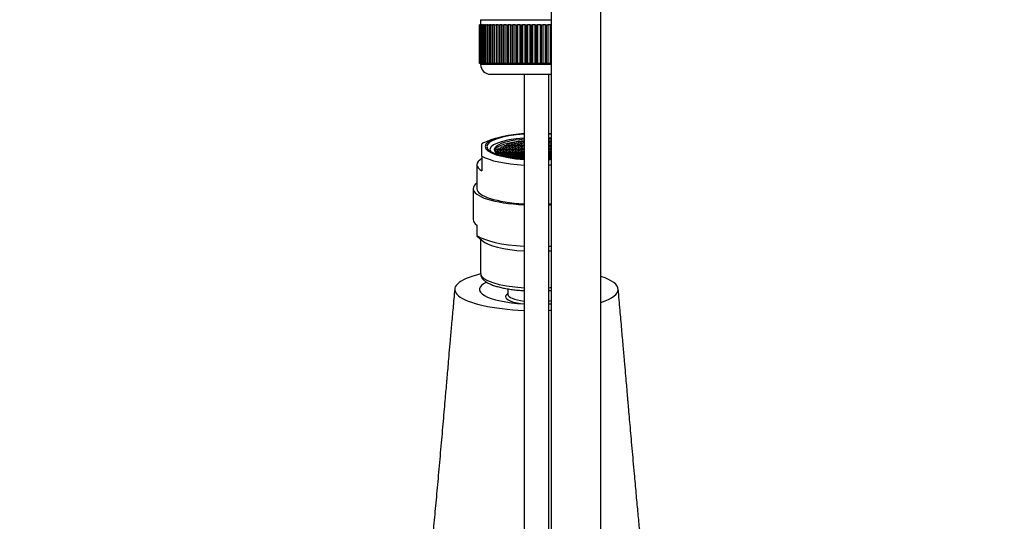
# Paper-space layout 'Layout1' of a CAD drawing. Units: millimetres. Extents: x 0 to 1361, y 0 to 2372.
# Drawn here: x 610 to 809, y 2050 to 2151 of the extents above; entities that cross this region are included whole.
import ezdxf
from ezdxf import colors
from ezdxf.entities.mleader import LeaderData, LeaderLine
from ezdxf.math import Vec2, Vec3

# ---------------------------------------------------------------- set-up
doc = ezdxf.new("R2010")
doc.units = ezdxf.units.MM
doc.layers.add('DV6_Défaut', color=7, linetype='Continuous')
doc.layers.add('Défaut', color=7, linetype='Continuous')

# ---------------------------------------------------------------- blocks, each defined once
blk = doc.blocks.new('_DOT')
at = {"color": 0}
blk.add_line((0, 0), (-1, 0), dxfattribs=at)
at = {"color": 0, "const_width": 0.333}
blk.add_lwpolyline([(-0.1665, 0, 1), (0.1665, 0, 1)], format="xyb", close=True, dxfattribs=at)
blk = doc.blocks.new('SE5')
at = {"layer": 'DV6_Défaut', "color": 7, "linetype": 'Continuous'}
for p, q in [((727.29, 2020.34), (727.29, 2170.75)), ((717.29, 2164.37), (717.29, 2021.22)), ((703.05, 2150.58), (717.29, 2150.58)), ((703.05, 2150.58), (703.05, 2149.58)), ((702.8, 2149.58), (702.8, 2149.58)), ((702.8, 2141.78), (702.8, 2149.58)), ((702.8, 2149.58), (702.82, 2149.58)), ((702.8, 2149.58), (702.8, 2141.78)), ((702.82, 2149.58), (702.82, 2141.78)), ((702.87, 2149.58), (702.82, 2149.58)), ((702.87, 2141.78), (702.87, 2149.58)), ((702.87, 2149.58), (702.94, 2149.58)), ((702.94, 2149.58), (702.94, 2141.78)), ((703.04, 2149.58), (702.94, 2149.58)), ((703.04, 2141.78), (703.04, 2149.58)), ((703.04, 2149.58), (703.14, 2149.58)), ((703.14, 2149.58), (703.14, 2141.78)), ((703.29, 2149.58), (703.14, 2149.58)), ((703.29, 2141.78), (703.29, 2149.58)), ((703.29, 2149.58), (703.43, 2149.58)), ((703.43, 2149.58), (703.43, 2141.78)), ((703.63, 2149.58), (703.43, 2149.58)), ((703.63, 2141.78), (703.63, 2149.58)), ((703.63, 2149.58), (703.82, 2149.58)), ((703.82, 2149.58), (703.82, 2141.78)), ((704.06, 2149.58), (703.82, 2149.58)), ((704.06, 2141.78), (704.06, 2149.58)), ((704.06, 2149.58), (704.28, 2149.58)), ((704.28, 2149.58), (704.28, 2141.78)), ((704.57, 2149.58), (704.28, 2149.58)), ((704.57, 2141.78), (704.57, 2149.58)), ((704.57, 2149.58), (704.83, 2149.58)), ((704.83, 2149.58), (704.83, 2141.78)), ((705.16, 2149.58), (704.83, 2149.58)), ((705.16, 2141.78), (705.16, 2149.58)), ((705.16, 2149.58), (705.45, 2149.58)), ((705.45, 2149.58), (705.45, 2141.78)), ((705.83, 2149.58), (705.45, 2149.58)), ((705.83, 2141.78), (705.83, 2149.58)), ((705.83, 2149.58), (706.15, 2149.58)), ((706.15, 2149.58), (706.15, 2141.78)), ((706.56, 2149.58), (706.15, 2149.58)), ((706.56, 2141.78), (706.56, 2149.58)), ((706.56, 2149.58), (706.9, 2149.58)), ((706.9, 2141.78), (706.9, 2149.58)), ((706.9, 2149.58), (706.91, 2149.58)), ((706.91, 2149.58), (706.91, 2141.78)), ((707.35, 2149.58), (706.91, 2149.58)), ((707.35, 2141.78), (707.35, 2149.58)), ((707.35, 2149.58), (707.69, 2149.58)), ((707.69, 2141.78), (707.69, 2149.58)), ((707.69, 2149.58), (707.73, 2149.58)), ((707.73, 2149.58), (707.73, 2141.78)), ((708.2, 2149.58), (707.73, 2149.58)), ((708.2, 2141.78), (708.2, 2149.58)), ((708.2, 2149.58), (708.53, 2149.58)), ((708.53, 2141.78), (708.53, 2149.58)), ((708.53, 2149.58), (708.6, 2149.58)), ((708.6, 2149.58), (708.6, 2141.78)), ((709.1, 2149.58), (708.6, 2149.58)), ((709.1, 2141.78), (709.1, 2149.58)), ((709.1, 2149.58), (709.42, 2149.58)), ((709.42, 2141.78), (709.42, 2149.58)), ((709.42, 2149.58), (709.52, 2149.58)), ((709.52, 2149.58), (709.52, 2141.78)), ((710.04, 2149.58), (709.52, 2149.58)), ((710.04, 2141.78), (710.04, 2149.58)), ((710.04, 2149.58), (710.34, 2149.58)), ((710.34, 2141.78), (710.34, 2149.58)), ((710.34, 2149.58), (710.47, 2149.58)), ((710.47, 2149.58), (710.47, 2141.78)), ((711.02, 2149.58), (710.47, 2149.58)), ((711.02, 2141.78), (711.02, 2149.58)), ((711.02, 2149.58), (711.3, 2149.58)), ((711.3, 2141.78), (711.3, 2149.58)), ((711.3, 2149.58), (711.46, 2149.58)), ((711.46, 2149.58), (711.46, 2141.78)), ((712.02, 2149.58), (711.46, 2149.58)), ((712.02, 2141.78), (712.02, 2149.58)), ((712.02, 2149.58), (712.29, 2149.58)), ((712.29, 2141.78), (712.29, 2149.58)), ((712.29, 2149.58), (712.47, 2149.58)), ((712.47, 2149.58), (712.47, 2141.78)), ((713.04, 2149.58), (712.47, 2149.58)), ((713.04, 2141.78), (713.04, 2149.58)), ((713.04, 2149.58), (713.29, 2149.58)), ((713.29, 2141.78), (713.29, 2149.58)), ((713.29, 2149.58), (713.5, 2149.58)), ((713.5, 2149.58), (713.5, 2141.78)), ((714.07, 2149.58), (713.5, 2149.58)), ((714.07, 2141.78), (714.07, 2149.58)), ((714.07, 2149.58), (714.3, 2149.58)), ((714.3, 2141.78), (714.3, 2149.58)), ((714.3, 2149.58), (714.53, 2149.58)), ((714.53, 2149.58), (714.53, 2141.78)), ((715.1, 2149.58), (714.53, 2149.58)), ((715.1, 2141.78), (715.1, 2149.58)), ((715.1, 2149.58), (715.31, 2149.58)), ((715.31, 2141.78), (715.31, 2149.58)), ((715.31, 2149.58), (715.56, 2149.58)), ((715.56, 2149.58), (715.56, 2141.78)), ((716.12, 2149.58), (715.56, 2149.58)), ((716.12, 2141.78), (716.12, 2149.58)), ((716.12, 2149.58), (716.31, 2149.58)), ((716.31, 2141.78), (716.31, 2149.58)), ((716.31, 2149.58), (716.58, 2149.58)), ((716.58, 2149.58), (716.58, 2141.78)), ((717.13, 2149.58), (716.58, 2149.58)), ((717.13, 2141.78), (717.13, 2149.58)), ((717.13, 2149.58), (717.29, 2149.58)), ((702.8, 2141.78), (702.8, 2141.78)), ((702.82, 2141.78), (702.8, 2141.78)), ((702.87, 2141.78), (702.82, 2141.78)), ((702.94, 2141.78), (702.87, 2141.78)), ((703.04, 2141.78), (702.94, 2141.78)), ((703.14, 2141.78), (703.04, 2141.78)), ((703.05, 2141.78), (703.05, 2141.58)), ((717.29, 2141.58), (703.05, 2141.58)), ((703.29, 2141.78), (703.14, 2141.78)), ((703.43, 2141.78), (703.29, 2141.78)), ((703.63, 2141.78), (703.43, 2141.78)), ((703.82, 2141.78), (703.63, 2141.78)), ((704.06, 2141.78), (703.82, 2141.78)), ((704.28, 2141.78), (704.06, 2141.78)), ((704.57, 2141.78), (704.28, 2141.78)), ((704.83, 2141.78), (704.57, 2141.78)), ((705.16, 2141.78), (704.83, 2141.78)), ((705.45, 2141.78), (705.16, 2141.78)), ((705.83, 2141.78), (705.45, 2141.78)), ((706.15, 2141.78), (705.83, 2141.78)), ((706.56, 2141.78), (706.15, 2141.78)), ((706.9, 2141.78), (706.56, 2141.78)), ((706.91, 2141.78), (706.9, 2141.78)), ((707.35, 2141.78), (706.91, 2141.78)), ((707.69, 2141.78), (707.35, 2141.78)), ((707.73, 2141.78), (707.69, 2141.78)), ((708.2, 2141.78), (707.73, 2141.78)), ((708.53, 2141.78), (708.2, 2141.78)), ((708.6, 2141.78), (708.53, 2141.78)), ((709.1, 2141.78), (708.6, 2141.78)), ((709.42, 2141.78), (709.1, 2141.78)), ((709.52, 2141.78), (709.42, 2141.78)), ((710.04, 2141.78), (709.52, 2141.78)), ((710.34, 2141.78), (710.04, 2141.78)), ((710.47, 2141.78), (710.34, 2141.78)), ((711.02, 2141.78), (710.47, 2141.78)), ((711.3, 2141.78), (711.02, 2141.78)), ((711.46, 2141.78), (711.3, 2141.78)), ((712.02, 2141.78), (711.46, 2141.78)), ((712.29, 2141.78), (712.02, 2141.78)), ((712.47, 2141.78), (712.29, 2141.78)), ((713.04, 2141.78), (712.47, 2141.78)), ((713.29, 2141.78), (713.04, 2141.78)), ((713.5, 2141.78), (713.29, 2141.78)), ((714.07, 2141.78), (713.5, 2141.78)), ((714.3, 2141.78), (714.07, 2141.78)), ((714.53, 2141.78), (714.3, 2141.78)), ((715.1, 2141.78), (714.53, 2141.78)), ((715.31, 2141.78), (715.1, 2141.78)), ((715.56, 2141.78), (715.31, 2141.78)), ((716.12, 2141.78), (715.56, 2141.78)), ((716.31, 2141.78), (716.12, 2141.78)), ((716.58, 2141.78), (716.31, 2141.78)), ((717.13, 2141.78), (716.58, 2141.78)), ((717.29, 2141.78), (717.13, 2141.78)), ((705.05, 2139.58), (717.29, 2139.58)), ((711.8, 2139.58), (711.8, 2021.22)), ((716.8, 2021.22), (716.8, 2139.58)), ((706.21, 2126.7), (704.92, 2126.28)), ((703.3, 2123.1), (703.3, 2125.58)), ((704.92, 2124.4), (704.92, 2124.13)), ((706.49, 2124.46), (705.99, 2124.38)), ((705.99, 2124.38), (705.99, 2124.24)), ((705.99, 2124.24), (706.49, 2124.16)), ((706.49, 2124.16), (706.49, 2124.46)), ((706.99, 2124.38), (706.49, 2124.46)), ((706.49, 2124.16), (706.99, 2124.24)), ((707.05, 2124.72), (706.55, 2124.64)), ((706.55, 2124.64), (706.55, 2124.49)), ((706.55, 2124.49), (707.05, 2124.42)), ((707.08, 2124.2), (706.58, 2124.12)), ((706.99, 2124.24), (706.99, 2124.38)), ((707.05, 2124.42), (707.05, 2124.72)), ((707.55, 2124.64), (707.05, 2124.72)), ((707.05, 2124.42), (707.55, 2124.49)), ((707.08, 2123.9), (707.08, 2124.2)), ((707.58, 2124.12), (707.08, 2124.2)), ((707.65, 2124.98), (707.15, 2124.91)), ((707.15, 2124.91), (707.15, 2124.76)), ((707.15, 2124.76), (707.65, 2124.68)), ((707.66, 2124.46), (707.16, 2124.38)), ((707.16, 2124.38), (707.16, 2124.24)), ((707.16, 2124.24), (707.66, 2124.16)), ((707.55, 2124.49), (707.55, 2124.64)), ((707.65, 2124.68), (707.65, 2124.98)), ((708.15, 2124.91), (707.65, 2124.98)), ((707.65, 2124.68), (708.15, 2124.76)), ((707.66, 2124.16), (707.66, 2124.46)), ((708.16, 2124.38), (707.66, 2124.46)), ((707.66, 2124.16), (708.16, 2124.24)), ((708.2, 2125.25), (707.7, 2125.17)), ((707.7, 2125.17), (707.7, 2125.03)), ((707.7, 2125.03), (708.2, 2124.95)), ((708.27, 2124.72), (707.77, 2124.64)), ((707.77, 2124.64), (707.77, 2124.49)), ((707.77, 2124.49), (708.27, 2124.42)), ((708.27, 2124.2), (707.77, 2124.12)), ((708.15, 2124.76), (708.15, 2124.91)), ((708.16, 2124.24), (708.16, 2124.38)), ((708.2, 2124.95), (708.2, 2125.25)), ((708.7, 2125.17), (708.2, 2125.25)), ((708.2, 2124.95), (708.7, 2125.03)), ((708.27, 2124.42), (708.27, 2124.72)), ((708.77, 2124.64), (708.27, 2124.72)), ((708.27, 2124.42), (708.77, 2124.49)), ((708.27, 2123.9), (708.27, 2124.2)), ((708.77, 2124.12), (708.27, 2124.2)), ((708.81, 2125.51), (708.31, 2125.44)), ((708.31, 2125.44), (708.31, 2125.29)), ((708.31, 2125.29), (708.81, 2125.21)), ((708.86, 2124.98), (708.36, 2124.91)), ((708.36, 2124.91), (708.36, 2124.76)), ((708.36, 2124.76), (708.86, 2124.68)), ((708.9, 2124.46), (708.4, 2124.38)), ((708.4, 2124.38), (708.4, 2124.24)), ((708.4, 2124.24), (708.9, 2124.16)), ((708.7, 2125.03), (708.7, 2125.17)), ((708.77, 2124.49), (708.77, 2124.64)), ((708.81, 2125.21), (708.81, 2125.51)), ((709.31, 2125.44), (708.81, 2125.51)), ((708.81, 2125.21), (709.31, 2125.29)), ((708.86, 2124.68), (708.86, 2124.98)), ((709.36, 2124.91), (708.86, 2124.98)), ((708.86, 2124.68), (709.36, 2124.76)), ((708.9, 2124.16), (708.9, 2124.46)), ((709.4, 2124.38), (708.9, 2124.46)), ((708.9, 2124.16), (709.4, 2124.24)), ((709.42, 2125.77), (708.92, 2125.7)), ((708.92, 2125.7), (708.92, 2125.55)), ((708.92, 2125.55), (709.42, 2125.48)), ((709.46, 2125.25), (708.96, 2125.17)), ((708.96, 2125.17), (708.96, 2125.03)), ((708.96, 2125.03), (709.46, 2124.95)), ((709.51, 2124.72), (709.01, 2124.64)), ((709.01, 2124.64), (709.01, 2124.49)), ((709.01, 2124.49), (709.51, 2124.42)), ((709.53, 2124.2), (709.03, 2124.12)), ((709.31, 2125.29), (709.31, 2125.44)), ((709.36, 2124.76), (709.36, 2124.91)), ((709.4, 2124.24), (709.4, 2124.38)), ((709.42, 2125.48), (709.42, 2125.77)), ((709.92, 2125.7), (709.42, 2125.77)), ((709.42, 2125.48), (709.92, 2125.55)), ((709.46, 2124.95), (709.46, 2125.25)), ((709.96, 2125.17), (709.46, 2125.25)), ((709.46, 2124.95), (709.96, 2125.03)), ((709.51, 2124.42), (709.51, 2124.72)), ((710.01, 2124.64), (709.51, 2124.72)), ((709.51, 2124.42), (710.01, 2124.49)), ((710.03, 2125.51), (709.53, 2125.44)), ((709.53, 2125.44), (709.53, 2125.29)), ((709.53, 2125.29), (710.03, 2125.21)), ((709.53, 2123.9), (709.53, 2124.2)), ((710.03, 2124.12), (709.53, 2124.2)), ((710.1, 2124.98), (709.6, 2124.91)), ((709.6, 2124.91), (709.6, 2124.76)), ((709.6, 2124.76), (710.1, 2124.68)), ((710.12, 2124.46), (709.62, 2124.38)), ((709.62, 2124.38), (709.62, 2124.24)), ((709.62, 2124.24), (710.12, 2124.16)), ((709.92, 2125.55), (709.92, 2125.7)), ((709.96, 2125.03), (709.96, 2125.17)), ((710.01, 2124.49), (710.01, 2124.64)), ((710.03, 2125.21), (710.03, 2125.51)), ((710.53, 2125.44), (710.03, 2125.51)), ((710.03, 2125.21), (710.53, 2125.29)), ((710.1, 2124.68), (710.1, 2124.98)), ((710.6, 2124.91), (710.1, 2124.98)), ((710.1, 2124.68), (710.6, 2124.76)), ((710.12, 2124.16), (710.12, 2124.46)), ((710.62, 2124.38), (710.12, 2124.46)), ((710.12, 2124.16), (710.62, 2124.24)), ((710.63, 2125.77), (710.13, 2125.7)), ((710.13, 2125.7), (710.13, 2125.55)), ((710.13, 2125.55), (710.63, 2125.48)), ((710.67, 2125.25), (710.17, 2125.17)), ((710.17, 2125.17), (710.17, 2125.03)), ((710.17, 2125.03), (710.67, 2124.95)), ((710.72, 2124.72), (710.22, 2124.64)), ((710.22, 2124.64), (710.22, 2124.49)), ((710.22, 2124.49), (710.72, 2124.42)), ((710.75, 2124.2), (710.25, 2124.12)), ((710.53, 2125.29), (710.53, 2125.44)), ((710.6, 2124.76), (710.6, 2124.91)), ((710.62, 2124.24), (710.62, 2124.38)), ((710.63, 2125.48), (710.63, 2125.77)), ((711.13, 2125.7), (710.63, 2125.77)), ((710.63, 2125.48), (711.13, 2125.55)), ((710.67, 2124.95), (710.67, 2125.25)), ((711.17, 2125.17), (710.67, 2125.25)), ((710.67, 2124.95), (711.17, 2125.03)), ((710.72, 2124.42), (710.72, 2124.72)), ((711.22, 2124.64), (710.72, 2124.72)), ((710.72, 2124.42), (711.22, 2124.49)), ((711.23, 2126.04), (710.73, 2125.97)), ((710.73, 2125.97), (710.73, 2125.82)), ((710.73, 2125.82), (711.23, 2125.74)), ((710.75, 2123.9), (710.75, 2124.2)), ((711.25, 2124.12), (710.75, 2124.2)), ((711.3, 2125.51), (710.8, 2125.44)), ((710.8, 2125.44), (710.8, 2125.29)), ((710.8, 2125.29), (711.3, 2125.21)), ((711.32, 2124.98), (710.82, 2124.91)), ((710.82, 2124.91), (710.82, 2124.76)), ((710.82, 2124.76), (711.32, 2124.68)), ((711.37, 2124.46), (710.87, 2124.38)), ((710.87, 2124.38), (710.87, 2124.24)), ((710.87, 2124.24), (711.37, 2124.16)), ((711.13, 2125.55), (711.13, 2125.7)), ((711.17, 2125.03), (711.17, 2125.17)), ((711.22, 2124.49), (711.22, 2124.64)), ((711.23, 2125.74), (711.23, 2126.04)), ((711.73, 2125.97), (711.23, 2126.04)), ((711.23, 2125.74), (711.73, 2125.82)), ((711.3, 2125.21), (711.3, 2125.51)), ((711.8, 2125.44), (711.3, 2125.51)), ((711.3, 2125.21), (711.8, 2125.29)), ((711.32, 2124.68), (711.32, 2124.98)), ((711.8, 2124.91), (711.32, 2124.98)), ((711.32, 2124.68), (711.8, 2124.75)), ((711.8, 2125.76), (711.37, 2125.7)), ((711.37, 2125.7), (711.37, 2125.55)), ((711.37, 2125.55), (711.8, 2125.49)), ((711.37, 2124.16), (711.37, 2124.46)), ((711.8, 2124.39), (711.37, 2124.46)), ((711.37, 2124.16), (711.8, 2124.22)), ((711.8, 2125.23), (711.44, 2125.17)), ((711.44, 2125.17), (711.44, 2125.03)), ((711.44, 2125.03), (711.8, 2124.97)), ((711.8, 2124.69), (711.48, 2124.64)), ((711.48, 2124.64), (711.48, 2124.49)), ((711.48, 2124.49), (711.8, 2124.45)), ((711.73, 2125.82), (711.73, 2125.97)), ((717.23, 2125.7), (716.8, 2125.76)), ((716.8, 2125.49), (717.23, 2125.55)), ((717.29, 2125.51), (716.8, 2125.44)), ((716.8, 2125.29), (717.29, 2125.21)), ((717.16, 2125.17), (716.8, 2125.23)), ((716.8, 2124.97), (717.16, 2125.03)), ((717.28, 2124.98), (716.8, 2124.91)), ((716.8, 2124.75), (717.28, 2124.68)), ((717.11, 2124.64), (716.8, 2124.69)), ((716.8, 2124.45), (717.11, 2124.49)), ((717.23, 2124.46), (716.8, 2124.39)), ((716.8, 2124.22), (717.23, 2124.16)), ((717.29, 2126.03), (716.87, 2125.97)), ((716.87, 2125.97), (716.87, 2125.82)), ((716.87, 2125.82), (717.29, 2125.75)), ((717.11, 2124.49), (717.11, 2124.64)), ((717.16, 2125.03), (717.16, 2125.17)), ((717.23, 2125.55), (717.23, 2125.7)), ((717.23, 2124.16), (717.23, 2124.46)), ((717.29, 2124.45), (717.23, 2124.46)), ((717.23, 2124.16), (717.29, 2124.17)), ((717.28, 2124.68), (717.28, 2124.98)), ((717.29, 2124.98), (717.28, 2124.98)), ((717.28, 2124.68), (717.29, 2124.68)), ((703.3, 2123.1), (703.3, 2120.12)), ((704.91, 2124.14), (704.91, 2124.13)), ((704.92, 2124.14), (704.91, 2124.14)), ((706.49, 2123.93), (706.05, 2123.87)), ((706.29, 2123.66), (706.49, 2123.64)), ((706.49, 2123.64), (706.49, 2123.93)), ((706.99, 2123.86), (706.49, 2123.93)), ((706.49, 2123.64), (706.99, 2123.71)), ((707.05, 2123.67), (706.55, 2123.6)), ((706.55, 2123.6), (706.55, 2123.5)), ((706.58, 2124.12), (706.58, 2123.97)), ((706.58, 2123.97), (707.08, 2123.9)), ((706.67, 2123.43), (707.05, 2123.38)), ((706.99, 2123.71), (706.99, 2123.86)), ((707.05, 2123.38), (707.05, 2123.67)), ((707.55, 2123.6), (707.05, 2123.67)), ((707.05, 2123.38), (707.55, 2123.45)), ((707.08, 2123.9), (707.58, 2123.97)), ((707.65, 2123.41), (707.15, 2123.34)), ((707.15, 2123.34), (707.15, 2123.22)), ((707.66, 2123.93), (707.16, 2123.86)), ((707.16, 2123.86), (707.16, 2123.71)), ((707.16, 2123.71), (707.66, 2123.64)), ((707.42, 2123.15), (707.65, 2123.11)), ((707.55, 2123.45), (707.55, 2123.6)), ((707.58, 2123.97), (707.58, 2124.12)), ((707.65, 2123.11), (707.65, 2123.41)), ((708.15, 2123.34), (707.65, 2123.41)), ((707.65, 2123.11), (708.15, 2123.19)), ((707.66, 2123.64), (707.66, 2123.93)), ((708.16, 2123.86), (707.66, 2123.93)), ((707.66, 2123.64), (708.16, 2123.71)), ((708.2, 2123.14), (707.73, 2123.07)), ((707.77, 2124.12), (707.77, 2123.97)), ((707.77, 2123.97), (708.27, 2123.9)), ((708.27, 2123.67), (707.77, 2123.6)), ((707.77, 2123.6), (707.77, 2123.45)), ((707.77, 2123.45), (708.27, 2123.38)), ((708.15, 2123.19), (708.15, 2123.34)), ((708.16, 2123.71), (708.16, 2123.86)), ((708.2, 2122.98), (708.2, 2123.14)), ((708.7, 2123.07), (708.2, 2123.14)), ((708.27, 2123.9), (708.77, 2123.97)), ((708.27, 2123.38), (708.27, 2123.67)), ((708.77, 2123.6), (708.27, 2123.67)), ((708.27, 2123.38), (708.77, 2123.45)), ((708.86, 2123.41), (708.36, 2123.34)), ((708.36, 2123.34), (708.36, 2123.19)), ((708.36, 2123.19), (708.86, 2123.11)), ((708.9, 2123.93), (708.4, 2123.86)), ((708.4, 2123.86), (708.4, 2123.71)), ((708.4, 2123.71), (708.9, 2123.64)), ((708.58, 2122.9), (708.7, 2122.92)), ((708.7, 2122.92), (708.7, 2123.07)), ((708.81, 2122.88), (708.75, 2122.87)), ((708.77, 2123.97), (708.77, 2124.12)), ((708.77, 2123.45), (708.77, 2123.6)), ((708.81, 2122.86), (708.81, 2122.88)), ((709.31, 2122.81), (708.81, 2122.88)), ((708.86, 2123.11), (708.86, 2123.41)), ((709.36, 2123.34), (708.86, 2123.41)), ((708.86, 2123.11), (709.36, 2123.19)), ((708.9, 2123.64), (708.9, 2123.93)), ((709.4, 2123.86), (708.9, 2123.93)), ((708.9, 2123.64), (709.4, 2123.71)), ((709.46, 2123.14), (708.96, 2123.07)), ((708.96, 2123.07), (708.96, 2122.92)), ((708.96, 2122.92), (709.46, 2122.85)), ((709.51, 2123.67), (709.01, 2123.6)), ((709.01, 2123.6), (709.01, 2123.45)), ((709.01, 2123.45), (709.51, 2123.38)), ((709.03, 2124.12), (709.03, 2123.97)), ((709.03, 2123.97), (709.53, 2123.9)), ((709.31, 2122.78), (709.31, 2122.81)), ((709.36, 2123.19), (709.36, 2123.34)), ((709.4, 2123.71), (709.4, 2123.86)), ((709.46, 2122.85), (709.46, 2123.14)), ((709.96, 2123.07), (709.46, 2123.14)), ((709.46, 2122.85), (709.96, 2122.92)), ((709.51, 2123.38), (709.51, 2123.67)), ((710.01, 2123.6), (709.51, 2123.67)), ((709.51, 2123.38), (710.01, 2123.45)), ((709.53, 2123.9), (710.03, 2123.97)), ((710.03, 2122.88), (709.53, 2122.81)), ((709.53, 2122.81), (709.53, 2122.75)), ((710.1, 2123.41), (709.6, 2123.34)), ((709.6, 2123.34), (709.6, 2123.19)), ((709.6, 2123.19), (710.1, 2123.11)), ((710.12, 2123.93), (709.62, 2123.86)), ((709.62, 2123.86), (709.62, 2123.71)), ((709.62, 2123.71), (710.12, 2123.64)), ((709.96, 2122.92), (709.96, 2123.07)), ((710.01, 2123.45), (710.01, 2123.6)), ((710.03, 2123.97), (710.03, 2124.12)), ((710.03, 2122.69), (710.03, 2122.88)), ((710.53, 2122.81), (710.03, 2122.88)), ((710.1, 2123.11), (710.1, 2123.41)), ((710.6, 2123.34), (710.1, 2123.41)), ((710.1, 2123.11), (710.6, 2123.19)), ((710.12, 2123.64), (710.12, 2123.93)), ((710.62, 2123.86), (710.12, 2123.93)), ((710.12, 2123.64), (710.62, 2123.71)), ((710.67, 2123.14), (710.17, 2123.07)), ((710.17, 2123.07), (710.17, 2122.92)), ((710.17, 2122.92), (710.67, 2122.85)), ((710.72, 2123.67), (710.22, 2123.6)), ((710.22, 2123.6), (710.22, 2123.45)), ((710.22, 2123.45), (710.72, 2123.38)), ((710.25, 2124.12), (710.25, 2123.97)), ((710.25, 2123.97), (710.75, 2123.9)), ((710.42, 2122.64), (710.53, 2122.66)), ((710.53, 2122.66), (710.53, 2122.81)), ((710.6, 2123.19), (710.6, 2123.34)), ((710.62, 2123.71), (710.62, 2123.86)), ((710.67, 2122.85), (710.67, 2123.14)), ((711.17, 2123.07), (710.67, 2123.14)), ((710.67, 2122.85), (711.17, 2122.92)), ((710.72, 2123.38), (710.72, 2123.67)), ((711.22, 2123.6), (710.72, 2123.67)), ((710.72, 2123.38), (711.22, 2123.45)), ((710.75, 2123.9), (711.25, 2123.97)), ((711.3, 2122.88), (710.8, 2122.81)), ((710.8, 2122.81), (710.8, 2122.66)), ((710.8, 2122.66), (711.3, 2122.58)), ((711.32, 2123.41), (710.82, 2123.34)), ((710.82, 2123.34), (710.82, 2123.19)), ((710.82, 2123.19), (711.32, 2123.11)), ((711.37, 2123.93), (710.87, 2123.86)), ((710.87, 2123.86), (710.87, 2123.71)), ((710.87, 2123.71), (711.37, 2123.64)), ((711.17, 2122.92), (711.17, 2123.07)), ((711.22, 2123.45), (711.22, 2123.6)), ((711.25, 2123.97), (711.25, 2124.12)), ((711.3, 2122.58), (711.3, 2122.88)), ((711.8, 2122.81), (711.3, 2122.88)), ((711.3, 2122.58), (711.8, 2122.66)), ((711.32, 2123.11), (711.32, 2123.41)), ((711.8, 2123.34), (711.32, 2123.41)), ((711.32, 2123.11), (711.8, 2123.19)), ((711.37, 2123.64), (711.37, 2123.93)), ((711.8, 2123.87), (711.37, 2123.93)), ((711.37, 2123.64), (711.8, 2123.7)), ((711.8, 2122.61), (711.4, 2122.55)), ((711.8, 2123.12), (711.44, 2123.07)), ((711.44, 2123.07), (711.44, 2122.92)), ((711.44, 2122.92), (711.8, 2122.87)), ((711.8, 2123.65), (711.48, 2123.6)), ((711.48, 2123.6), (711.48, 2123.45)), ((711.48, 2123.45), (711.8, 2123.4)), ((711.8, 2124.17), (711.49, 2124.12)), ((711.49, 2124.12), (711.49, 2123.97)), ((711.49, 2123.97), (711.8, 2123.93)), ((717.1, 2124.12), (716.8, 2124.17)), ((716.8, 2123.93), (717.1, 2123.97)), ((717.23, 2123.93), (716.8, 2123.87)), ((716.8, 2123.7), (717.23, 2123.64)), ((717.11, 2123.6), (716.8, 2123.65)), ((716.8, 2123.4), (717.11, 2123.45)), ((717.28, 2123.41), (716.8, 2123.34)), ((716.8, 2123.19), (717.28, 2123.11)), ((717.16, 2123.07), (716.8, 2123.12)), ((716.8, 2122.87), (717.16, 2122.92)), ((717.29, 2122.88), (716.8, 2122.81)), ((716.8, 2122.66), (717.29, 2122.58)), ((717.19, 2122.55), (716.8, 2122.61)), ((717.1, 2123.97), (717.1, 2124.12)), ((717.11, 2123.45), (717.11, 2123.6)), ((717.16, 2122.92), (717.16, 2123.07)), ((717.23, 2123.64), (717.23, 2123.93)), ((717.29, 2123.92), (717.23, 2123.93)), ((717.23, 2123.64), (717.29, 2123.64)), ((717.28, 2123.11), (717.28, 2123.41)), ((717.29, 2123.41), (717.28, 2123.41)), ((717.28, 2123.11), (717.29, 2123.12)), ((702.3, 2121.36), (702.3, 2116.53)), ((701.55, 2116.53), (701.55, 2110.32)), ((702.3, 2109.21), (702.3, 2107.09)), ((702.3, 2107.06), (703.35, 2106.08)), ((703.05, 2106.36), (703.05, 2099.43)), ((708.55, 2095.46), (708.3, 2095.23)), ((708.55, 2096.36), (708.55, 2095.25))]:
    blk.add_line(p, q, dxfattribs=at)
blk.add_arc((705.05, 2141.58), 2, 180, 270, dxfattribs=at)
for centre, major_axis, start_param, end_param in [((714.3, 2124.34), (-12, 0), -0.67401, -0.411138), ((714.3, 2125.03), (-10.34, 0), 4.95647, 6.283185), ((714.3, 2125.03), (-10, 0), 4.965069, 6.283185), ((714.3, 2124.4), (9.38, 0), 1.840582, 3.279759), ((714.3, 2124.4), (8.5, 0), 1.869329, 3.713602), ((714.3, 2125.03), (-10.34, 0), 4.41896, 4.468308), ((714.3, 2125.03), (-10, 0), 4.408522, 4.459709), ((714.3, 2124.4), (9.38, 0), 1.246133, 1.301011), ((714.3, 2124.4), (8.5, 0), 1.211074, 1.272264), ((714.3, 2125.03), (-10.34, 0), 0, 1.326715), ((714.3, 2125.03), (-10, 0), 0, 1.318116), ((714.3, 2124.05), (8.5, 0), 1.869329, 3.060408), ((714.3, 2124.05), (8.5, 0), 1.211074, 1.272264), ((714.3, 2121.36), (12, 0), 2.730455, 3.552731), ((714.3, 2124.34), (12, 0), 3.552731, 4.502518), ((714.3, 2125.03), (-10, 0), -4.459709, -4.408522), ((714.3, 2125.03), (-10.34, 0), -4.468308, -4.41896), ((714.3, 2124.34), (12, 0), -1.360926, -1.318794), ((714.3, 2116.53), (-12.75, 0), 5.938484, 6.283185), ((714.3, 2116.53), (-12.75, 0), 0, 1.373439), ((714.3, 2116.53), (12, 0), 3.141593, 4.502518), ((714.3, 2116.53), (-12, 0), 0, 1.360926), ((714.3, 2116.53), (12, 0), -1.360926, -1.318794), ((714.3, 2116.53), (-12, 0), -4.502518, -4.460387), ((714.3, 2116.53), (-12.75, 0), -4.515032, -4.475503), ((714.3, 2110.32), (12.75, 0), 3.141593, 3.486294), ((714.3, 2108.21), (-12.75, 0), 0.344701, 1.373439), ((714.3, 2106.87), (11.36, 0), 3.412856, 4.49056), ((714.3, 2108.21), (-12.75, 0), -4.515032, -4.475503), ((714.3, 2106.87), (11.36, 0), -1.348967, -1.304331), ((714.3, 2096.24), (16.47, 0), 2.321888, 4.559987), ((714.3, 2099.43), (11.25, 0), 3.141593, 4.488296), ((714.3, 2096.24), (-16.47, 0), 2.47989, 3.803295), ((714.3, 2096.24), (11.5, 0), 2.634598, 4.493248), ((714.3, 2099.43), (11.25, 0), -1.346703, -1.30159), ((714.3, 2094.79), (-6.23, 0), 6.011922, 6.283185), ((714.3, 2094.79), (-6.23, 0), 0, 1.100773), ((714.3, 2095.25), (-5.75, 0), 0, 1.120999), ((714.3, 2095.25), (-5.75, 0), -4.262592, -4.165106), ((714.3, 2096.24), (11.5, 0), -1.351655, -1.307583), ((714.3, 2094.79), (-6.23, 0), -4.242366, -4.211069), ((714.3, 2096.24), (-16.47, 0), -4.559987, -4.529677)]:
    blk.add_ellipse(centre, major_axis=major_axis, ratio=0.258819, start_param=start_param, end_param=end_param, dxfattribs=at)
for points, knots in [([(703.07, 2099.42), (703.06, 2099.33), (703.06, 2099.11), (703.19, 2098.74), (703.43, 2098.36), (703.79, 2098.01), (704.26, 2097.67), (704.88, 2097.35), (705.62, 2097.06), (706.46, 2096.8), (707.38, 2096.57), (708.38, 2096.38), (709.44, 2096.22), (710.55, 2096.09), (711.36, 2096.03), (711.77, 2096), (711.8, 2096)], [0, 0, 0, 0, 0.034928, 0.096622, 0.159807, 0.229804, 0.310139, 0.39848, 0.487288, 0.574176, 0.659598, 0.744063, 0.827913, 0.911361, 0.994548, 1, 1, 1, 1]), ([(697.83, 2096.34), (697.71, 2094.94), (697.51, 2092.71), (697.19, 2089.19), (696.92, 2086.15), (696.69, 2083.52), (696.5, 2081.32), (696.36, 2079.66), (696.26, 2078.47), (696.17, 2077.47), (696.07, 2076.3), (695.92, 2074.65), (695.75, 2072.62), (695.54, 2070.28), (695.33, 2067.82), (695.1, 2065.27), (694.87, 2062.66), (694.57, 2059.23), (694.19, 2055.07), (693.75, 2050.34), (693.34, 2046.2), (692.98, 2042.54), (692.63, 2039.27), (692.31, 2036.32), (692.1, 2034.51), (692.01, 2033.75)], [0, 0, 0, 0, 0.059213, 0.11179, 0.157746, 0.197093, 0.229842, 0.256004, 0.271308, 0.282914, 0.3006, 0.323705, 0.356115, 0.391425, 0.428241, 0.46656, 0.506377, 0.546962, 0.624447, 0.700286, 0.774522, 0.831381, 0.890737, 0.952563, 1, 1, 1, 1]), ([(738.31, 2021.74), (738.31, 2021.77), (738.24, 2022.1), (738.12, 2022.79), (737.93, 2023.89), (737.74, 2025.06), (737.57, 2026.23), (737.4, 2027.4), (737.23, 2028.63), (737.05, 2029.99), (736.86, 2031.51), (736.6, 2033.62), (736.29, 2036.27), (735.95, 2039.39), (735.64, 2042.38), (735.34, 2045.29), (735.05, 2048.3), (734.73, 2051.59), (734.39, 2055.22), (734.08, 2058.64), (733.81, 2061.68), (733.59, 2064.2), (733.37, 2066.62), (733.17, 2068.92), (732.99, 2071.02), (732.84, 2072.66), (732.74, 2073.84), (732.66, 2074.78), (732.56, 2075.93), (732.43, 2077.48), (732.25, 2079.5), (732.03, 2082), (731.77, 2084.97), (731.47, 2088.38), (731.13, 2092.31), (730.9, 2094.79), (730.76, 2096.34)], [0, 0, 0, 0, 0.0027945, 0.0302631, 0.0603568, 0.0882025, 0.1128375, 0.1346494, 0.1571993, 0.1813282, 0.207042, 0.2343453, 0.2833283, 0.3283334, 0.3690619, 0.4057035, 0.443378, 0.4842511, 0.5283327, 0.5751498, 0.6054718, 0.6344735, 0.6621508, 0.6885, 0.7128929, 0.733462, 0.7439056, 0.7530182, 0.7651235, 0.7825742, 0.8053768, 0.8335398, 0.8670728, 0.9059862, 0.9502909, 1, 1, 1, 1])]:
    blk.add_open_spline(points, degree=3, knots=knots, dxfattribs=at)
blk.add_open_spline([(716.8, 2096), (716.97, 2096.01), (717.13, 2096.02), (717.29, 2096.04)], degree=3, dxfattribs=at)

psp = doc.layouts.get("Layout1")

# ---------------------------------------------------------------- block references
at = {"layer": 'Défaut'}
psp.add_blockref('SE5', (0, 0), dxfattribs=at)

# ---------------------------------------------------------------- leaders
at = {"layer": 'Défaut', "color": 7, "linetype": 'Continuous'}
ml = psp.add_multileader_mtext('Standard', dxfattribs=at)
ml.set_content('{\\pxsm0.9;\\fSolid Edge ISO|b1||i0||c0|p34;\\W1.;20/04/2016\\P}', color=256)
ml.set_leader_properties()
ml.set_arrow_properties(name='DOT')
ml.build(insert=Vec2(0, 0))
ml.multileader.update_dxf_attribs({"leader_type": 0, "dogleg_length": 0, "arrow_head_size": 12})
ctx = ml.context
ctx.base_point, ctx.char_height, ctx.arrow_head_size, ctx.landing_gap_size = Vec3(1270.92, 2364.94), 12, 12, 4.2
notes = []
notes.append((ctx, [(0, (0, 0, 0), (0, 0), (1, 0), 1, [])]))
ctx.mtext.insert = Vec3(1275.12, 2371.06)
for ctx, leaders in notes:
    for number, flags, end, landing, length, lines in leaders:
        leader = LeaderData()
        leader.index, (leader.has_last_leader_line, leader.has_dogleg_vector, leader.attachment_direction) = number, flags
        leader.last_leader_point, leader.dogleg_vector, leader.dogleg_length = Vec3(end), Vec3(landing), length
        for number, points, colour, breaks in lines:
            line = LeaderLine()
            line.index, line.vertices, line.color, line.breaks = number, Vec3.list(points), colors.encode_raw_color(colour), breaks
            leader.lines.append(line)
        ctx.leaders.append(leader)

doc.saveas('drawing.dxf')
